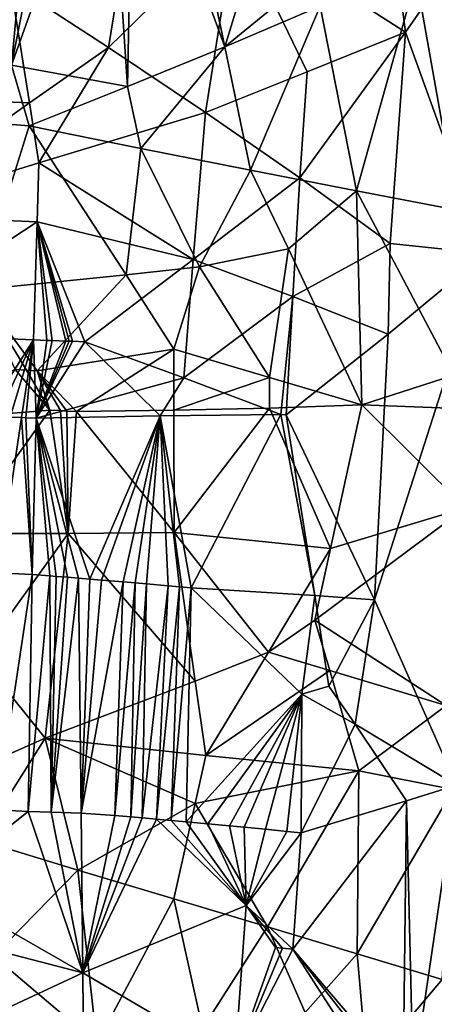
# Model space of a CAD drawing. Extents: x -236 to 236, y -9 to 802.
# Drawn here: x -195 to -187, y 230 to 247 of the extents above; entities that cross this region are included whole.
import ezdxf

# ---------------------------------------------------------------- set-up
doc = ezdxf.new("R2010")
doc.units = 0
doc.header["$MEASUREMENT"] = 0

msp = doc.modelspace()

# ---------------------------------------------------------------- linework, layer by layer
for points in [[(-179.661392, 280.516754, -28.529142), (-164.838318, 450.304779, -39.31683), (-203.073227, -2.660012, -12.013601)], [(-175.319046, 319.308563, -32.135025), (-203.073227, -2.660012, -12.013601), (-164.838318, 450.304779, -39.31683)], [(-175.319046, 319.308563, -32.135025), (-185.957443, 188.332962, -24.823273), (-203.073227, -2.660012, -12.013601)], [(-179.661392, 280.516754, -28.529142), (-203.073227, -2.660012, -12.013601), (-194.361679, 110.70726, -17.920853)], [(-179.661392, 280.516754, -28.529142), (-194.361679, 110.70726, -17.920853), (-185.928711, 224.103699, -23.701839)], [(-201.526077, 65.238029, -498.27066), (-214.979752, -4.5, -512.042908), (-158.571243, 270.371735, -458.625977)], [(-201.526077, 65.238029, -498.27066), (-158.571243, 270.371735, -458.625977), (-188.265228, 135.003204, -484.388275)], [(-188.265228, 135.003204, -484.388275), (-158.571243, 270.371735, -458.625977), (-175.138184, 204.792633, -470.395996)], [(-192.831345, 62.467571, -470.615967), (-208.103088, -4.5, -485.941589), (-151.264893, 259.665588, -424.634949)], [(-192.831345, 62.467571, -470.615967), (-151.264893, 259.665588, -424.634949), (-177.379593, 129.401123, -455.39978)], [(-194.844833, 246.575546, -54.701454), (-194.388931, 251.46048, -55.1166), (-195.31218, 251.520859, -55.095821)], [(-194.844833, 246.575546, -54.701454), (-193.89212, 251.424911, -55.106426), (-194.388931, 251.46048, -55.1166)], [(-194.844833, 246.575546, -54.701454), (-193.124481, 251.379532, -55.062454), (-193.89212, 251.424911, -55.106426)], [(-194.844833, 246.575546, -54.701454), (-192.777985, 246.191849, -54.551159), (-193.124481, 251.379532, -55.062454)], [(-192.777985, 246.191849, -54.551159), (-192.681641, 251.350128, -55.020649), (-193.124481, 251.379532, -55.062454)], [(-192.777985, 246.191849, -54.551159), (-191.045166, 246.901627, -54.324028), (-192.681641, 251.350128, -55.020649)], [(-191.045166, 246.901627, -54.324028), (-191.974213, 251.309326, -54.929661), (-192.681641, 251.350128, -55.020649)], [(-189.736923, 251.180923, -54.434914), (-191.974213, 251.309326, -54.929661), (-191.045166, 246.901627, -54.324028)], [(-189.736923, 251.180923, -54.434914), (-191.045166, 246.901627, -54.324028), (-188.755432, 248.775574, -53.849052)], [(-187.832062, 247.163971, -22.645821), (-190.85495, 249.100876, -21.664917), (-188.257095, 250.434586, -22.53446)], [(-187.832062, 247.163971, -22.645821), (-188.257095, 250.434586, -22.53446), (-186.02272, 249.752823, -23.633553)], [(-187.832062, 247.163971, -22.645821), (-186.02272, 249.752823, -23.633553), (-186.404755, 243.219376, -23.347694)], [(-190.85495, 249.100876, -21.664917), (-191.39241, 245.731827, -21.41494), (-193.116531, 246.885544, -21.186766)], [(-192.8479, 248.571213, -21.2953), (-190.85495, 249.100876, -21.664917), (-193.116531, 246.885544, -21.186766)], [(-189.582443, 246.452255, -21.937025), (-191.39241, 245.731827, -21.41494), (-190.85495, 249.100876, -21.664917)], [(-189.582443, 246.452255, -21.937025), (-190.85495, 249.100876, -21.664917), (-187.832062, 247.163971, -22.645821)], [(-188.755432, 248.775574, -53.849052), (-191.045166, 246.901627, -54.324028), (-189.347595, 247.625717, -53.928864)], [(-187.63887, 248.137924, -53.314159), (-186.905411, 243.990051, -52.434971), (-186.00766, 248.667938, -52.525787)], [(-192.8479, 248.571213, -21.2953), (-193.116531, 246.885544, -21.186766), (-194.865051, 248.027206, -21.156321)], [(-187.63887, 248.137924, -53.314159), (-189.347595, 247.625717, -53.928864), (-188.703369, 244.334412, -53.322605)], [(-187.63887, 248.137924, -53.314159), (-188.703369, 244.334412, -53.322605), (-186.905411, 243.990051, -52.434971)], [(-194.526855, 245.900085, -21.044823), (-197.676743, 246.027878, -21.269255), (-194.865051, 248.027206, -21.156321)], [(-194.526855, 245.900085, -21.044823), (-194.865051, 248.027206, -21.156321), (-193.116531, 246.885544, -21.186766)], [(-189.347595, 247.625717, -53.928864), (-191.045166, 246.901627, -54.324028), (-190.591797, 244.701019, -53.986317)], [(-188.703369, 244.334412, -53.322605), (-189.347595, 247.625717, -53.928864), (-190.591797, 244.701019, -53.986317)], [(-187.832062, 247.163971, -22.645821), (-188.102173, 243.395737, -22.446568), (-189.714035, 244.567917, -21.836941)], [(-189.582443, 246.452255, -21.937025), (-187.832062, 247.163971, -22.645821), (-189.714035, 244.567917, -21.836941)], [(-187.832062, 247.163971, -22.645821), (-186.404755, 243.219376, -23.347694), (-188.102173, 243.395737, -22.446568)], [(-194.526855, 245.900085, -21.044823), (-193.116531, 246.885544, -21.186766), (-194.358551, 244.836197, -20.994471)], [(-193.116531, 246.885544, -21.186766), (-191.39241, 245.731827, -21.41494), (-194.358551, 244.836197, -20.994471)], [(-192.777985, 246.191849, -54.551159), (-192.543121, 245.088547, -54.416668), (-191.045166, 246.901627, -54.324028)], [(-192.543121, 245.088547, -54.416668), (-190.591797, 244.701019, -53.986317), (-191.045166, 246.901627, -54.324028)], [(-194.844833, 246.575546, -54.701454), (-194.912643, 245.521545, -54.612007), (-194.528854, 245.495331, -54.60759)], [(-194.844833, 246.575546, -54.701454), (-194.528854, 245.495331, -54.60759), (-192.777985, 246.191849, -54.551159)], [(-189.582443, 246.452255, -21.937025), (-189.714035, 244.567917, -21.836941), (-191.39241, 245.731827, -21.41494)], [(-194.526855, 245.900085, -21.044823), (-197.339828, 243.906326, -21.079441), (-197.676743, 246.027878, -21.269255)], [(-192.777985, 246.191849, -54.551159), (-194.528854, 245.495331, -54.60759), (-192.543121, 245.088547, -54.416668)], [(-194.526855, 245.900085, -21.044823), (-194.358551, 244.836197, -20.994471), (-197.339828, 243.906326, -21.079441)], [(-194.358551, 244.836197, -20.994471), (-191.39241, 245.731827, -21.41494), (-191.608688, 243.112946, -21.266418)], [(-191.608688, 243.112946, -21.266418), (-191.39241, 245.731827, -21.41494), (-189.714035, 244.567917, -21.836941)], [(-194.528854, 245.495331, -54.60759), (-194.912643, 245.521545, -54.612007), (-195.448303, 242.57074, -54.356522)], [(-192.80397, 242.837753, -54.238308), (-194.528854, 245.495331, -54.60759), (-195.448303, 242.57074, -54.356522)], [(-192.543121, 245.088547, -54.416668), (-194.528854, 245.495331, -54.60759), (-192.80397, 242.837753, -54.238308)], [(-192.543121, 245.088547, -54.416668), (-192.80397, 242.837753, -54.238308), (-191.497452, 242.983109, -54.026203)], [(-192.543121, 245.088547, -54.416668), (-191.497452, 242.983109, -54.026203), (-190.591797, 244.701019, -53.986317)], [(-194.358551, 244.836197, -20.994471), (-194.390717, 243.78508, -20.938562), (-197.339828, 243.906326, -21.079441)], [(-194.358551, 244.836197, -20.994471), (-191.608688, 243.112946, -21.266418), (-194.390717, 243.78508, -20.938562)], [(-190.591797, 244.701019, -53.986317), (-191.497452, 242.983109, -54.026203), (-189.916611, 243.304932, -53.64101)], [(-188.703369, 244.334412, -53.322605), (-190.591797, 244.701019, -53.986317), (-189.916611, 243.304932, -53.64101)], [(-189.839035, 242.453583, -21.732286), (-191.608688, 243.112946, -21.266418), (-189.714035, 244.567917, -21.836941)], [(-189.839035, 242.453583, -21.732286), (-189.714035, 244.567917, -21.836941), (-188.102173, 243.395737, -22.446568)], [(-188.703369, 244.334412, -53.322605), (-189.916611, 243.304932, -53.64101), (-188.609482, 240.523621, -52.840313)], [(-188.703369, 244.334412, -53.322605), (-188.609482, 240.523621, -52.840313), (-186.969894, 241.049957, -52.095615)], [(-188.703369, 244.334412, -53.322605), (-186.969894, 241.049957, -52.095615), (-186.905411, 243.990051, -52.434971)], [(-194.390717, 243.78508, -20.938562), (-197.399582, 241.80484, -20.951864), (-197.339828, 243.906326, -21.079441)], [(-194.390717, 243.78508, -20.938562), (-194.455307, 241.682816, -20.827099), (-197.399582, 241.80484, -20.951864)], [(-194.390717, 243.78508, -20.938562), (-194.218338, 241.6716, -20.839697), (-194.455307, 241.682816, -20.827099)], [(-194.390717, 243.78508, -20.938562), (-193.759003, 241.657349, -20.874153), (-193.818939, 241.657791, -20.868864)], [(-194.390717, 243.78508, -20.938562), (-193.818939, 241.657791, -20.868864), (-193.877319, 241.658249, -20.863922)], [(-194.390717, 243.78508, -20.938562), (-193.877319, 241.658249, -20.863922), (-194.121124, 241.670822, -20.846037)], [(-194.390717, 243.78508, -20.938562), (-194.121124, 241.670822, -20.846037), (-194.218338, 241.6716, -20.839697)], [(-194.390717, 243.78508, -20.938562), (-191.608688, 243.112946, -21.266418), (-193.54126, 241.646835, -20.894775)], [(-194.390717, 243.78508, -20.938562), (-193.54126, 241.646835, -20.894775), (-193.759003, 241.657349, -20.874153)], [(-190.253159, 241.011139, -53.497257), (-189.916611, 243.304932, -53.64101), (-191.497452, 242.983109, -54.026203)], [(-190.253159, 241.011139, -53.497257), (-188.609482, 240.523621, -52.840313), (-189.916611, 243.304932, -53.64101)], [(-189.839035, 242.453583, -21.732286), (-188.102173, 243.395737, -22.446568), (-188.138855, 241.785309, -22.398031)], [(-188.138855, 241.785309, -22.398031), (-188.102173, 243.395737, -22.446568), (-186.404755, 243.219376, -23.347694)], [(-191.608688, 243.112946, -21.266418), (-191.774796, 241.005585, -21.148632), (-193.54126, 241.646835, -20.894775)], [(-189.839035, 242.453583, -21.732286), (-191.774796, 241.005585, -21.148632), (-191.608688, 243.112946, -21.266418)], [(-188.382019, 237.050659, -22.193701), (-186.404755, 243.219376, -23.347694), (-186.921234, 233.750793, -22.96048)], [(-188.138855, 241.785309, -22.398031), (-186.404755, 243.219376, -23.347694), (-188.382019, 237.050659, -22.193701)], [(-191.497452, 242.983109, -54.026203), (-192.80397, 242.837753, -54.238308), (-191.954132, 241.515594, -53.972084)], [(-190.253159, 241.011139, -53.497257), (-191.497452, 242.983109, -54.026203), (-191.954132, 241.515594, -53.972084)], [(-192.80397, 242.837753, -54.238308), (-195.448303, 242.57074, -54.356522), (-194.389679, 241.130951, -54.222794)], [(-192.80397, 242.837753, -54.238308), (-194.389679, 241.130951, -54.222794), (-191.954132, 241.515594, -53.972084)], [(-194.580688, 241.143539, -54.231331), (-195.448303, 242.57074, -54.356522), (-194.781006, 241.156448, -54.237888)], [(-194.389679, 241.130951, -54.222794), (-195.448303, 242.57074, -54.356522), (-194.580688, 241.143539, -54.231331)], [(-189.839035, 242.453583, -21.732286), (-190.052567, 240.353867, -21.598331), (-191.774796, 241.005585, -21.148632)], [(-189.839035, 242.453583, -21.732286), (-189.953201, 240.344284, -21.631575), (-190.052567, 240.353867, -21.598331)], [(-189.839035, 242.453583, -21.732286), (-188.138855, 241.785309, -22.398031), (-189.953201, 240.344284, -21.631575)], [(-197.399582, 241.80484, -20.951864), (-194.455307, 241.682816, -20.827099), (-195.322388, 240.319458, -20.732582)], [(-194.455307, 241.682816, -20.827099), (-195.099518, 240.312225, -20.734251), (-195.322388, 240.319458, -20.732582)], [(-194.455307, 241.682816, -20.827099), (-194.871902, 240.304092, -20.738998), (-195.099518, 240.312225, -20.734251)], [(-194.455307, 241.682816, -20.827099), (-194.670212, 240.29599, -20.745762), (-194.871902, 240.304092, -20.738998)], [(-194.455307, 241.682816, -20.827099), (-194.591217, 240.295609, -20.749224), (-194.670212, 240.29599, -20.745762)], [(-194.455307, 241.682816, -20.827099), (-194.405731, 240.288849, -20.758522), (-194.591217, 240.295609, -20.749224)], [(-194.455307, 241.682816, -20.827099), (-194.218338, 241.6716, -20.839697), (-194.405731, 240.288849, -20.758522)], [(-194.218338, 241.6716, -20.839697), (-194.121124, 241.670822, -20.846037), (-194.405731, 240.288849, -20.758522)], [(-194.121124, 241.670822, -20.846037), (-193.877319, 241.658249, -20.863922), (-194.405731, 240.288849, -20.758522)], [(-193.877319, 241.658249, -20.863922), (-193.818939, 241.657791, -20.868864), (-194.405731, 240.288849, -20.758522)], [(-193.818939, 241.657791, -20.868864), (-193.759003, 241.657349, -20.874153), (-194.405731, 240.288849, -20.758522)], [(-193.759003, 241.657349, -20.874153), (-193.54126, 241.646835, -20.894775), (-194.405731, 240.288849, -20.758522)], [(-192.645767, 240.769333, -20.974211), (-194.405731, 240.288849, -20.758522), (-193.54126, 241.646835, -20.894775)], [(-192.645767, 240.769333, -20.974211), (-193.54126, 241.646835, -20.894775), (-191.774796, 241.005585, -21.148632)], [(-188.138855, 241.785309, -22.398031), (-188.382019, 237.050659, -22.193701), (-189.953201, 240.344284, -21.631575)], [(-191.954132, 241.515594, -53.972084), (-194.389679, 241.130951, -54.222794), (-193.686615, 240.402695, -54.109932)], [(-191.954132, 241.515594, -53.972084), (-193.686615, 240.402695, -54.109932), (-191.953094, 240.427628, -53.863705)], [(-190.253159, 241.011139, -53.497257), (-191.954132, 241.515594, -53.972084), (-191.953094, 240.427628, -53.863705)], [(-196.940735, 240.205292, -54.070469), (-194.162094, 240.431686, -54.148617), (-194.781006, 241.156448, -54.237888)], [(-194.580688, 241.143539, -54.231331), (-194.781006, 241.156448, -54.237888), (-194.162094, 240.431686, -54.148617)], [(-194.389679, 241.130951, -54.222794), (-194.580688, 241.143539, -54.231331), (-194.162094, 240.431686, -54.148617)], [(-194.389679, 241.130951, -54.222794), (-194.162094, 240.431686, -54.148617), (-193.972214, 240.420685, -54.134872)], [(-194.389679, 241.130951, -54.222794), (-193.972214, 240.420685, -54.134872), (-193.862457, 240.4133, -54.125835)], [(-193.686615, 240.402695, -54.109932), (-194.389679, 241.130951, -54.222794), (-193.862457, 240.4133, -54.125835)], [(-192.645767, 240.769333, -20.974211), (-191.774796, 241.005585, -21.148632), (-192.201736, 240.329407, -21.034575)], [(-191.774796, 241.005585, -21.148632), (-190.052567, 240.353867, -21.598331), (-192.201736, 240.329407, -21.034575)], [(-190.253159, 241.011139, -53.497257), (-191.953094, 240.427628, -53.863705), (-190.254562, 240.46759, -53.438931)], [(-190.253159, 241.011139, -53.497257), (-190.254562, 240.46759, -53.438931), (-188.609482, 240.523621, -52.840313)], [(-186.969894, 241.049957, -52.095615), (-188.609482, 240.523621, -52.840313), (-186.590866, 240.449524, -51.797138)], [(-192.645767, 240.769333, -20.974211), (-192.201736, 240.329407, -21.034575), (-194.405731, 240.288849, -20.758522)], [(-196.940735, 240.205292, -54.070469), (-195.742096, 238.234009, -53.988804), (-194.162094, 240.431686, -54.148617)], [(-193.83725, 238.23468, -53.924992), (-194.162094, 240.431686, -54.148617), (-195.742096, 238.234009, -53.988804)], [(-193.83725, 238.23468, -53.924992), (-193.972214, 240.420685, -54.134872), (-194.162094, 240.431686, -54.148617)], [(-193.83725, 238.23468, -53.924992), (-193.862457, 240.4133, -54.125835), (-193.972214, 240.420685, -54.134872)], [(-191.953094, 240.427628, -53.863705), (-193.686615, 240.402695, -54.109932), (-191.951752, 238.251831, -53.645771)], [(-190.254562, 240.46759, -53.438931), (-191.953094, 240.427628, -53.863705), (-191.951752, 238.251831, -53.645771)], [(-190.254562, 240.46759, -53.438931), (-191.951752, 238.251831, -53.645771), (-189.165375, 237.968033, -52.773319)], [(-190.254562, 240.46759, -53.438931), (-189.165375, 237.968033, -52.773319), (-188.609482, 240.523621, -52.840313)], [(-186.762283, 238.689865, -51.669033), (-188.609482, 240.523621, -52.840313), (-189.165375, 237.968033, -52.773319)], [(-186.590866, 240.449524, -51.797138), (-188.609482, 240.523621, -52.840313), (-186.762283, 238.689865, -51.669033)], [(-194.871902, 240.304092, -20.738998), (-194.670212, 240.29599, -20.745762), (-195.082901, 237.531052, -20.58633)], [(-194.670212, 240.29599, -20.745762), (-194.4758, 237.50206, -20.613632), (-195.082901, 237.531052, -20.58633)], [(-194.670212, 240.29599, -20.745762), (-194.591217, 240.295609, -20.749224), (-194.4758, 237.50206, -20.613632)], [(-194.591217, 240.295609, -20.749224), (-194.405731, 240.288849, -20.758522), (-194.4758, 237.50206, -20.613632)], [(-194.405731, 240.288849, -20.758522), (-194.161942, 237.477585, -20.636047), (-194.4758, 237.50206, -20.613632)], [(-192.201736, 240.329407, -21.034575), (-193.450729, 237.420547, -20.709137), (-194.405731, 240.288849, -20.758522)], [(-194.405731, 240.288849, -20.758522), (-193.848923, 237.452744, -20.664391), (-194.048203, 237.468597, -20.645653)], [(-194.405731, 240.288849, -20.758522), (-193.450729, 237.420547, -20.709137), (-193.655701, 237.43721, -20.684883)], [(-194.405731, 240.288849, -20.758522), (-193.655701, 237.43721, -20.684883), (-193.848923, 237.452744, -20.664391)], [(-194.405731, 240.288849, -20.758522), (-194.048203, 237.468597, -20.645653), (-194.161942, 237.477585, -20.636047)], [(-193.83725, 238.23468, -53.924992), (-193.686615, 240.402695, -54.109932), (-193.862457, 240.4133, -54.125835)], [(-193.83725, 238.23468, -53.924992), (-191.951752, 238.251831, -53.645771), (-193.686615, 240.402695, -54.109932)], [(-192.201736, 240.329407, -21.034575), (-193.244858, 237.403625, -20.736115), (-193.450729, 237.420547, -20.709137)], [(-192.201736, 240.329407, -21.034575), (-192.855164, 237.371109, -20.794409), (-193.244858, 237.403625, -20.736115)], [(-192.201736, 240.329407, -21.034575), (-192.646652, 237.353424, -20.829512), (-192.855164, 237.371109, -20.794409)], [(-192.201736, 240.329407, -21.034575), (-192.44519, 237.336166, -20.866045), (-192.646652, 237.353424, -20.829512)], [(-192.201736, 240.329407, -21.034575), (-192.05687, 237.302383, -20.943773), (-192.44519, 237.336166, -20.866045)], [(-192.201736, 240.329407, -21.034575), (-190.052567, 240.353867, -21.598331), (-191.648743, 237.266144, -21.035988)], [(-192.201736, 240.329407, -21.034575), (-191.648743, 237.266144, -21.035988), (-191.852707, 237.284348, -20.988546)], [(-192.201736, 240.329407, -21.034575), (-191.852707, 237.284348, -20.988546), (-192.05687, 237.302383, -20.943773)], [(-189.442932, 237.125732, -21.732117), (-191.648743, 237.266144, -21.035988), (-190.052567, 240.353867, -21.598331)], [(-189.442932, 237.125732, -21.732117), (-190.052567, 240.353867, -21.598331), (-189.953201, 240.344284, -21.631575)], [(-189.442932, 237.125732, -21.732117), (-189.953201, 240.344284, -21.631575), (-188.382019, 237.050659, -22.193701)], [(-186.762283, 238.689865, -51.669033), (-189.443939, 236.690521, -52.736523), (-187.10495, 235.170532, -51.412479)], [(-186.762283, 238.689865, -51.669033), (-189.165375, 237.968033, -52.773319), (-189.443939, 236.690521, -52.736523)], [(-193.83725, 238.23468, -53.924992), (-195.742096, 238.234009, -53.988804), (-195.414093, 236.03389, -53.806362)], [(-193.83725, 238.23468, -53.924992), (-195.414093, 236.03389, -53.806362), (-194.24707, 234.590073, -53.627731)], [(-193.83725, 238.23468, -53.924992), (-194.24707, 234.590073, -53.627731), (-191.573853, 235.601135, -53.290047)], [(-193.83725, 238.23468, -53.924992), (-191.573853, 235.601135, -53.290047), (-191.951752, 238.251831, -53.645771)], [(-190.268417, 236.119583, -52.969059), (-191.951752, 238.251831, -53.645771), (-191.573853, 235.601135, -53.290047)], [(-189.165375, 237.968033, -52.773319), (-191.951752, 238.251831, -53.645771), (-190.268417, 236.119583, -52.969059)], [(-189.165375, 237.968033, -52.773319), (-190.268417, 236.119583, -52.969059), (-189.443939, 236.690521, -52.736523)], [(-195.082901, 237.531052, -20.58633), (-194.4758, 237.50206, -20.613632), (-195.111481, 233.309845, -20.364845)], [(-194.4758, 237.50206, -20.613632), (-194.548401, 233.284546, -20.399126), (-195.111481, 233.309845, -20.364845)], [(-194.4758, 237.50206, -20.613632), (-194.161942, 237.477585, -20.636047), (-194.548401, 233.284546, -20.399126)], [(-194.161942, 237.477585, -20.636047), (-194.141815, 233.271164, -20.436144), (-194.548401, 233.284546, -20.399126)], [(-194.161942, 237.477585, -20.636047), (-194.048203, 237.468597, -20.645653), (-194.141815, 233.271164, -20.436144)], [(-194.048203, 237.468597, -20.645653), (-193.848923, 237.452744, -20.664391), (-194.141815, 233.271164, -20.436144)], [(-193.848923, 237.452744, -20.664391), (-193.655701, 237.43721, -20.684883), (-194.141815, 233.271164, -20.436144)], [(-193.655701, 237.43721, -20.684883), (-193.608475, 233.249054, -20.499899), (-194.141815, 233.271164, -20.436144)], [(-193.655701, 237.43721, -20.684883), (-193.450729, 237.420547, -20.709137), (-193.608475, 233.249054, -20.499899)], [(-193.450729, 237.420547, -20.709137), (-193.244858, 237.403625, -20.736115), (-193.608475, 233.249054, -20.499899)], [(-193.244858, 237.403625, -20.736115), (-192.855164, 237.371109, -20.794409), (-193.608475, 233.249054, -20.499899)], [(-192.855164, 237.371109, -20.794409), (-193.003204, 233.209839, -20.593094), (-193.608475, 233.249054, -20.499899)], [(-192.855164, 237.371109, -20.794409), (-192.646652, 237.353424, -20.829512), (-193.003204, 233.209839, -20.593094)], [(-192.646652, 237.353424, -20.829512), (-192.723114, 233.185852, -20.643826), (-193.003204, 233.209839, -20.593094)], [(-192.646652, 237.353424, -20.829512), (-192.44519, 237.336166, -20.866045), (-192.723114, 233.185852, -20.643826)], [(-192.44519, 237.336166, -20.866045), (-192.518387, 233.168091, -20.684082), (-192.723114, 233.185852, -20.643826)], [(-192.44519, 237.336166, -20.866045), (-192.05687, 237.302383, -20.943773), (-192.518387, 233.168091, -20.684082)], [(-192.05687, 237.302383, -20.943773), (-192.262192, 233.145599, -20.738272), (-192.518387, 233.168091, -20.684082)], [(-192.05687, 237.302383, -20.943773), (-191.852707, 237.284348, -20.988546), (-192.262192, 233.145599, -20.738272)], [(-191.852707, 237.284348, -20.988546), (-192.002869, 233.122528, -20.797485), (-192.262192, 233.145599, -20.738272)], [(-191.852707, 237.284348, -20.988546), (-191.648743, 237.266144, -21.035988), (-192.002869, 233.122528, -20.797485)], [(-191.648743, 237.266144, -21.035988), (-191.735947, 233.09845, -20.863064), (-192.002869, 233.122528, -20.797485)], [(-189.67543, 235.373306, -21.596674), (-191.735947, 233.09845, -20.863064), (-191.648743, 237.266144, -21.035988)], [(-189.442932, 237.125732, -21.732117), (-189.67543, 235.373306, -21.596674), (-191.648743, 237.266144, -21.035988)], [(-189.442932, 237.125732, -21.732117), (-189.194702, 235.516052, -21.795479), (-189.67543, 235.373306, -21.596674)], [(-189.442932, 237.125732, -21.732117), (-188.382019, 237.050659, -22.193701), (-189.194702, 235.516052, -21.795479)], [(-188.382019, 237.050659, -22.193701), (-188.725922, 234.834488, -21.989416), (-189.194702, 235.516052, -21.795479)], [(-188.382019, 237.050659, -22.193701), (-186.921234, 233.750793, -22.96048), (-188.725922, 234.834488, -21.989416)], [(-189.443939, 236.690521, -52.736523), (-190.268417, 236.119583, -52.969059), (-189.17923, 235.795319, -52.527161)], [(-189.443939, 236.690521, -52.736523), (-189.17923, 235.795319, -52.527161), (-187.10495, 235.170532, -51.412479)], [(-197.140274, 233.307465, -53.513321), (-194.24707, 234.590073, -53.627731), (-195.414093, 236.03389, -53.806362)], [(-190.268417, 236.119583, -52.969059), (-191.573853, 235.601135, -53.290047), (-191.387772, 234.27652, -53.104729)], [(-189.17923, 235.795319, -52.527161), (-190.268417, 236.119583, -52.969059), (-191.387772, 234.27652, -53.104729)], [(-189.17923, 235.795319, -52.527161), (-191.387772, 234.27652, -53.104729), (-188.660477, 234.007156, -52.087601)], [(-189.17923, 235.795319, -52.527161), (-188.660477, 234.007156, -52.087601), (-187.10495, 235.170532, -51.412479)], [(-191.573853, 235.601135, -53.290047), (-194.24707, 234.590073, -53.627731), (-191.387772, 234.27652, -53.104729)], [(-189.67543, 235.373306, -21.596674), (-189.194702, 235.516052, -21.795479), (-188.725922, 234.834488, -21.989416)], [(-189.67543, 235.373306, -21.596674), (-191.350128, 233.063065, -20.966286), (-191.735947, 233.09845, -20.863064)], [(-189.67543, 235.373306, -21.596674), (-190.964523, 233.026993, -21.079584), (-191.350128, 233.063065, -20.966286)], [(-189.67543, 235.373306, -21.596674), (-190.701126, 233.001938, -21.162912), (-190.964523, 233.026993, -21.079584)], [(-189.67543, 235.373306, -21.596674), (-190.323456, 232.965408, -21.290979), (-190.701126, 233.001938, -21.162912)], [(-189.67543, 235.373306, -21.596674), (-189.946381, 232.928223, -21.429174), (-190.323456, 232.965408, -21.290979)], [(-189.67543, 235.373306, -21.596674), (-189.687622, 232.902267, -21.530119), (-189.946381, 232.928223, -21.429174)], [(-189.67543, 235.373306, -21.596674), (-188.725922, 234.834488, -21.989416), (-189.687622, 232.902267, -21.530119)], [(-186.979492, 233.675186, -51.139595), (-187.10495, 235.170532, -51.412479), (-188.660477, 234.007156, -52.087601)], [(-188.725922, 234.834488, -21.989416), (-187.815445, 233.469727, -22.429235), (-189.687622, 232.902267, -21.530119)], [(-188.725922, 234.834488, -21.989416), (-186.921234, 233.750793, -22.96048), (-187.815445, 233.469727, -22.429235)], [(-197.140274, 233.307465, -53.513321), (-195.399216, 232.766037, -53.525478), (-194.24707, 234.590073, -53.627731)], [(-193.663635, 232.238281, -53.348), (-194.24707, 234.590073, -53.627731), (-195.399216, 232.766037, -53.525478)], [(-191.576401, 233.426117, -53.065052), (-194.24707, 234.590073, -53.627731), (-193.663635, 232.238281, -53.348)], [(-191.387772, 234.27652, -53.104729), (-194.24707, 234.590073, -53.627731), (-191.576401, 233.426117, -53.065052)], [(-191.387772, 234.27652, -53.104729), (-191.576401, 233.426117, -53.065052), (-188.660477, 234.007156, -52.087601)], [(-191.576401, 233.426117, -53.065052), (-190.289581, 231.228958, -52.43367), (-188.660477, 234.007156, -52.087601)], [(-190.289581, 231.228958, -52.43367), (-188.690414, 230.749557, -51.706917), (-188.660477, 234.007156, -52.087601)], [(-186.979492, 233.675186, -51.139595), (-188.660477, 234.007156, -52.087601), (-188.690414, 230.749557, -51.706917)], [(-186.979492, 233.675186, -51.139595), (-188.690414, 230.749557, -51.706917), (-187.174942, 230.288116, -50.810612)], [(-187.815445, 233.469727, -22.429235), (-186.921234, 233.750793, -22.96048), (-187.694412, 228.506607, -22.445438)], [(-186.921234, 233.750793, -22.96048), (-187.193054, 227.053223, -22.751593), (-187.694412, 228.506607, -22.445438)], [(-191.576401, 233.426117, -53.065052), (-193.663635, 232.238281, -53.348), (-191.953781, 231.725525, -52.982731)], [(-191.576401, 233.426117, -53.065052), (-191.953781, 231.725525, -52.982731), (-190.289581, 231.228958, -52.43367)], [(-189.8349, 230.827637, -21.420149), (-189.687622, 232.902267, -21.530119), (-187.815445, 233.469727, -22.429235)], [(-189.8349, 230.827637, -21.420149), (-187.815445, 233.469727, -22.429235), (-187.873306, 228.527039, -22.340034)], [(-187.815445, 233.469727, -22.429235), (-187.694412, 228.506607, -22.445438), (-187.873306, 228.527039, -22.340034)], [(-196.240021, 231.936401, -20.273809), (-195.111481, 233.309845, -20.364845), (-194.548401, 233.284546, -20.399126)], [(-193.577332, 230.407455, -20.378832), (-196.240021, 231.936401, -20.273809), (-194.548401, 233.284546, -20.399126)], [(-193.577332, 230.407455, -20.378832), (-194.548401, 233.284546, -20.399126), (-194.141815, 233.271164, -20.436144)], [(-193.577332, 230.407455, -20.378832), (-194.141815, 233.271164, -20.436144), (-193.608475, 233.249054, -20.499899)], [(-193.577332, 230.407455, -20.378832), (-193.608475, 233.249054, -20.499899), (-193.003204, 233.209839, -20.593094)], [(-193.577332, 230.407455, -20.378832), (-193.003204, 233.209839, -20.593094), (-192.723114, 233.185852, -20.643826)], [(-193.577332, 230.407455, -20.378832), (-192.723114, 233.185852, -20.643826), (-192.518387, 233.168091, -20.684082)], [(-193.577332, 230.407455, -20.378832), (-192.518387, 233.168091, -20.684082), (-192.262192, 233.145599, -20.738272)], [(-193.577332, 230.407455, -20.378832), (-192.262192, 233.145599, -20.738272), (-190.669769, 231.606445, -21.131733)], [(-190.669769, 231.606445, -21.131733), (-192.262192, 233.145599, -20.738272), (-192.002869, 233.122528, -20.797485)], [(-190.669769, 231.606445, -21.131733), (-192.002869, 233.122528, -20.797485), (-191.735947, 233.09845, -20.863064)], [(-190.669769, 231.606445, -21.131733), (-191.735947, 233.09845, -20.863064), (-191.350128, 233.063065, -20.966286)], [(-190.669769, 231.606445, -21.131733), (-191.350128, 233.063065, -20.966286), (-190.964523, 233.026993, -21.079584)], [(-190.669769, 231.606445, -21.131733), (-190.964523, 233.026993, -21.079584), (-190.701126, 233.001938, -21.162912)], [(-190.669769, 231.606445, -21.131733), (-190.701126, 233.001938, -21.162912), (-190.323456, 232.965408, -21.290979)], [(-190.669769, 231.606445, -21.131733), (-190.323456, 232.965408, -21.290979), (-189.946381, 232.928223, -21.429174)], [(-190.669769, 231.606445, -21.131733), (-189.946381, 232.928223, -21.429174), (-189.687622, 232.902267, -21.530119)], [(-190.669769, 231.606445, -21.131733), (-189.687622, 232.902267, -21.530119), (-189.8349, 230.827637, -21.420149)], [(-193.663635, 232.238281, -53.348), (-195.399216, 232.766037, -53.525478), (-195.166931, 230.705307, -53.338001)], [(-193.663635, 232.238281, -53.348), (-195.166931, 230.705307, -53.338001), (-193.32663, 229.152466, -53.00293)], [(-193.663635, 232.238281, -53.348), (-193.32663, 229.152466, -53.00293), (-191.953781, 231.725525, -52.982731)], [(-193.577332, 230.407455, -20.378832), (-196.803192, 231.24794, -20.252045), (-196.240021, 231.936401, -20.273809)], [(-191.44339, 229.417328, -52.606869), (-191.953781, 231.725525, -52.982731), (-193.32663, 229.152466, -53.00293)], [(-191.44339, 229.417328, -52.606869), (-190.289581, 231.228958, -52.43367), (-191.953781, 231.725525, -52.982731)], [(-193.577332, 230.407455, -20.378832), (-190.669769, 231.606445, -21.131733), (-190.869217, 228.819412, -20.982176)], [(-190.669769, 231.606445, -21.131733), (-190.148331, 230.859055, -21.298153), (-190.869217, 228.819412, -20.982176)], [(-190.669769, 231.606445, -21.131733), (-189.8349, 230.827637, -21.420149), (-190.020279, 230.846283, -21.347103)], [(-190.669769, 231.606445, -21.131733), (-190.020279, 230.846283, -21.347103), (-190.148331, 230.859055, -21.298153)], [(-193.577332, 230.407455, -20.378832), (-196.329941, 229.126984, -20.117958), (-196.803192, 231.24794, -20.252045)], [(-191.44339, 229.417328, -52.606869), (-189.61937, 229.701263, -51.999928), (-190.289581, 231.228958, -52.43367)], [(-190.289581, 231.228958, -52.43367), (-189.61937, 229.701263, -51.999928), (-188.690414, 230.749557, -51.706917)], [(-190.148331, 230.859055, -21.298153), (-190.020279, 230.846283, -21.347103), (-190.869217, 228.819412, -20.982176)], [(-190.020279, 230.846283, -21.347103), (-189.8349, 230.827637, -21.420149), (-190.869217, 228.819412, -20.982176)], [(-189.8349, 230.827637, -21.420149), (-188.397476, 228.585693, -22.04838), (-190.869217, 228.819412, -20.982176)], [(-189.8349, 230.827637, -21.420149), (-188.053177, 228.547363, -22.237103), (-188.397476, 228.585693, -22.04838)], [(-189.8349, 230.827637, -21.420149), (-187.873306, 228.527039, -22.340034), (-188.053177, 228.547363, -22.237103)], [(-195.1073, 228.987305, -53.182858), (-193.32663, 229.152466, -53.00293), (-195.166931, 230.705307, -53.338001)], [(-188.690414, 230.749557, -51.706917), (-189.61937, 229.701263, -51.999928), (-188.511032, 228.70343, -51.365524)], [(-187.174942, 230.288116, -50.810612), (-188.690414, 230.749557, -51.706917), (-188.511032, 228.70343, -51.365524)], [(-193.577332, 230.407455, -20.378832), (-193.562439, 228.986603, -20.319588), (-196.329941, 229.126984, -20.117958)], [(-193.577332, 230.407455, -20.378832), (-190.869217, 228.819412, -20.982176), (-193.562439, 228.986603, -20.319588)], [(-187.174942, 230.288116, -50.810612), (-188.511032, 228.70343, -51.365524), (-185.760788, 229.845245, -49.754826)]]:
    msp.add_3dface(points)

doc.saveas('drawing.dxf')
